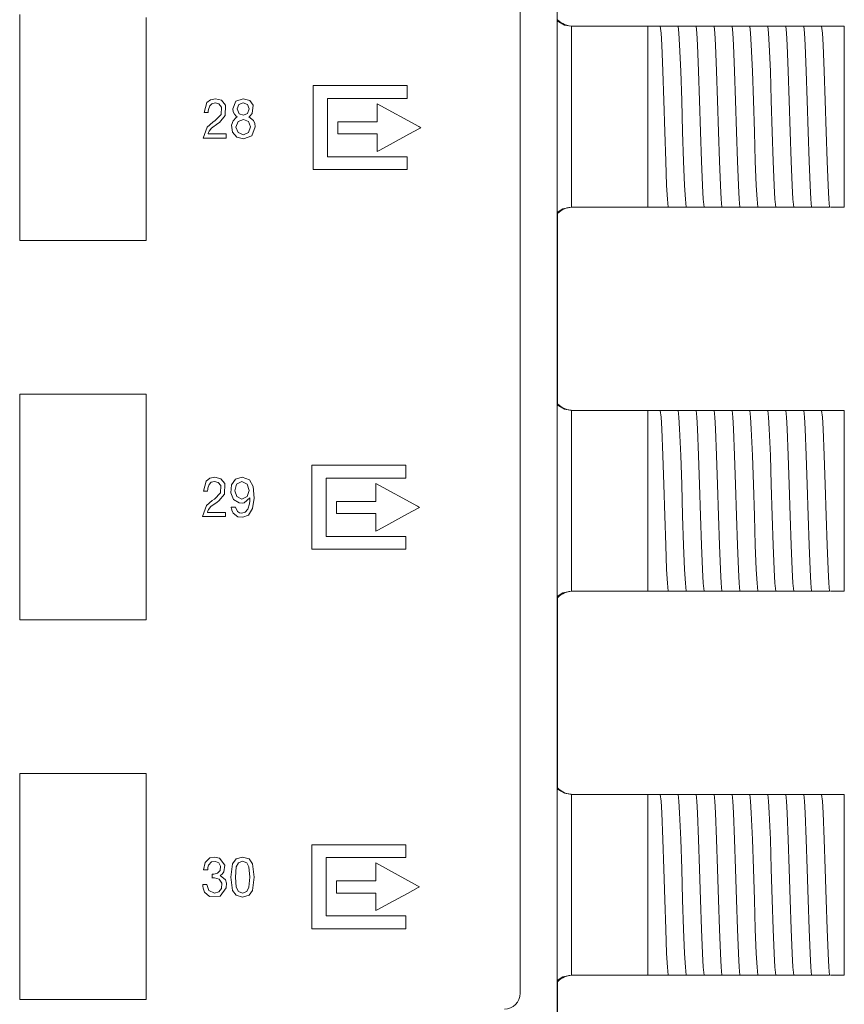
# Model space of a CAD drawing. Units: millimetres. Extents: x -171 to 179, y -176 to 176.
# Drawn here: x 141 to 177, y -105 to -61 of the extents above; entities that cross this region are included whole.
import ezdxf

# ---------------------------------------------------------------- set-up
doc = ezdxf.new("R2010")
doc.units = ezdxf.units.MM
doc.layers.add('Top$29', color=7, linetype='Continuous', true_color=0xffffff)

msp = doc.modelspace()

# ---------------------------------------------------------------- linework, layer by layer
at = {"layer": 'Top$29', "color": 7, "linetype": 'Continuous', "lineweight": 13}
for p, q in [((164.311, -144.148), (164.311, 135.785)), ((162.676, -104.302), (162.676, -43.702)), ((168.326, -61.502), (164.959, -61.502)), ((168.326, -61.502), (168.563, -61.502)), ((168.326, -69.502), (168.326, -61.502)), ((169.287, -61.502), (169.356, -61.502)), ((170.081, -61.502), (170.15, -61.502)), ((170.875, -61.502), (170.944, -61.502)), ((171.668, -61.502), (171.738, -61.502)), ((172.462, -61.502), (172.531, -61.502)), ((173.256, -61.502), (173.325, -61.502)), ((174.05, -61.502), (174.119, -61.502)), ((174.843, -61.502), (174.913, -61.502)), ((175.637, -61.502), (175.706, -61.502)), ((176.326, -61.502), (177.026, -61.502)), ((177.026, -61.502), (177.026, -69.502)), ((164.959, -69.502), (168.326, -69.502)), ((168.82, -69.502), (168.326, -69.502)), ((169.614, -69.502), (169.545, -69.502)), ((170.408, -69.502), (170.338, -69.502)), ((171.201, -69.502), (171.132, -69.502)), ((171.995, -69.502), (171.926, -69.502)), ((172.789, -69.502), (172.72, -69.502)), ((173.583, -69.502), (173.513, -69.502)), ((174.376, -69.502), (174.307, -69.502)), ((175.17, -69.502), (175.101, -69.502)), ((177.026, -69.502), (176.416, -69.502)), ((164.32, -78.208), (164.32, -69.79)), ((168.326, -78.502), (164.959, -78.502)), ((168.326, -78.502), (168.563, -78.502)), ((168.326, -86.502), (168.326, -78.502)), ((169.287, -78.502), (169.356, -78.502)), ((170.081, -78.502), (170.15, -78.502)), ((170.875, -78.502), (170.944, -78.502)), ((171.668, -78.502), (171.738, -78.502)), ((172.462, -78.502), (172.531, -78.502)), ((173.256, -78.502), (173.325, -78.502)), ((174.05, -78.502), (174.119, -78.502)), ((174.843, -78.502), (174.913, -78.502)), ((175.637, -78.502), (175.706, -78.502)), ((176.326, -78.502), (177.026, -78.502)), ((177.026, -78.502), (177.026, -86.502)), ((164.959, -86.502), (168.326, -86.502)), ((168.82, -86.502), (168.326, -86.502)), ((169.614, -86.502), (169.545, -86.502)), ((170.408, -86.502), (170.338, -86.502)), ((171.201, -86.502), (171.132, -86.502)), ((171.995, -86.502), (171.926, -86.502)), ((172.789, -86.502), (172.72, -86.502)), ((173.583, -86.502), (173.513, -86.502)), ((174.376, -86.502), (174.307, -86.502)), ((175.17, -86.502), (175.101, -86.502)), ((177.026, -86.502), (176.416, -86.502)), ((164.32, -95.209), (164.32, -86.792)), ((168.326, -95.502), (164.959, -95.502)), ((168.326, -95.502), (168.563, -95.502)), ((168.326, -103.502), (168.326, -95.502)), ((169.287, -95.502), (169.356, -95.502)), ((170.081, -95.502), (170.15, -95.502)), ((170.875, -95.502), (170.944, -95.502)), ((171.668, -95.502), (171.738, -95.502)), ((172.462, -95.502), (172.531, -95.502)), ((173.256, -95.502), (173.325, -95.502)), ((174.05, -95.502), (174.119, -95.502)), ((174.843, -95.502), (174.913, -95.502)), ((175.637, -95.502), (175.706, -95.502)), ((176.326, -95.502), (177.026, -95.502)), ((177.026, -95.502), (177.026, -103.502)), ((164.959, -103.502), (168.326, -103.502)), ((168.82, -103.502), (168.326, -103.502)), ((169.614, -103.502), (169.545, -103.502)), ((170.408, -103.502), (170.338, -103.502)), ((171.201, -103.502), (171.132, -103.502)), ((171.995, -103.502), (171.926, -103.502)), ((172.789, -103.502), (172.72, -103.502)), ((173.583, -103.502), (173.513, -103.502)), ((174.376, -103.502), (174.307, -103.502)), ((175.17, -103.502), (175.101, -103.502)), ((177.026, -103.502), (176.416, -103.502)), ((164.32, -112.211), (164.32, -103.793))]:
    msp.add_line(p, q, dxfattribs=at)
for points in [[(140.516, -60.981), (140.516, -69.756), (140.516, -70.853), (140.516, -70.944), (140.516, -70.978), (140.516, -70.981), (140.548, -70.981), (140.754, -70.981), (142.216, -70.981), (144.4, -70.981), (145.361, -70.981), (145.55, -70.981), (145.738, -70.981), (145.927, -70.981), (146.116, -70.981), (146.116, -70.981), (146.116, -70.981), (146.116, -62.206), (146.116, -61.109)], [(164.307, -61.262), (164.643, -61.451), (164.945, -61.502)], [(164.945, -69.502), (164.944, -68.418), (164.944, -66.998), (164.944, -64.933), (164.944, -62.976), (164.944, -62.159), (164.945, -61.502)], [(168.563, -61.502), (168.787, -61.502), (168.879, -61.502)], [(168.879, -61.502), (169.06, -61.502), (169.287, -61.502)], [(168.879, -61.502), (168.91, -61.804), (168.94, -62.322), (168.988, -63.495), (169.031, -64.791), (169.074, -66.168), (169.117, -67.47), (169.16, -68.547), (169.194, -69.154), (169.228, -69.502)], [(169.356, -61.502), (169.581, -61.502), (169.673, -61.502)], [(169.673, -61.502), (169.854, -61.502), (170.081, -61.502)], [(169.673, -61.502), (169.704, -61.804), (169.734, -62.322), (169.782, -63.495), (169.825, -64.791), (169.868, -66.168), (169.911, -67.47), (169.954, -68.547), (169.988, -69.154), (170.021, -69.502)], [(170.15, -61.502), (170.375, -61.502), (170.467, -61.502)], [(170.467, -61.502), (170.648, -61.502), (170.875, -61.502)], [(170.467, -61.502), (170.497, -61.804), (170.528, -62.322), (170.576, -63.495), (170.619, -64.791), (170.662, -66.168), (170.705, -67.47), (170.748, -68.547), (170.781, -69.154), (170.815, -69.502)], [(170.944, -61.502), (171.169, -61.502), (171.261, -61.502)], [(171.261, -61.502), (171.442, -61.502), (171.668, -61.502)], [(171.261, -61.502), (171.291, -61.804), (171.322, -62.322), (171.37, -63.494), (171.413, -64.791), (171.456, -66.168), (171.498, -67.47), (171.541, -68.546), (171.575, -69.154), (171.609, -69.502)], [(171.738, -61.502), (171.962, -61.502), (172.054, -61.502)], [(172.054, -61.502), (172.235, -61.502), (172.462, -61.502)], [(172.054, -61.502), (172.085, -61.804), (172.115, -62.322), (172.163, -63.494), (172.206, -64.79), (172.249, -66.168), (172.292, -67.47), (172.335, -68.547), (172.369, -69.154), (172.403, -69.502)], [(172.531, -61.502), (172.756, -61.502), (172.848, -61.502)], [(172.848, -61.502), (173.029, -61.502), (173.256, -61.502)], [(172.848, -61.502), (172.879, -61.804), (172.909, -62.322), (172.957, -63.495), (173, -64.791), (173.043, -66.168), (173.086, -67.47), (173.129, -68.547), (173.163, -69.154), (173.196, -69.502)], [(173.325, -61.502), (173.55, -61.502), (173.642, -61.502)], [(173.642, -61.502), (173.823, -61.502), (174.05, -61.502)], [(173.642, -61.502), (173.672, -61.804), (173.703, -62.322), (173.751, -63.495), (173.794, -64.791), (173.837, -66.168), (173.88, -67.47), (173.923, -68.547), (173.956, -69.154), (173.99, -69.502)], [(174.119, -61.502), (174.344, -61.502), (174.436, -61.502)], [(174.436, -61.502), (174.617, -61.502), (174.843, -61.502)], [(174.436, -61.502), (174.466, -61.804), (174.497, -62.322), (174.545, -63.495), (174.588, -64.791), (174.631, -66.168), (174.673, -67.47), (174.716, -68.547), (174.75, -69.154), (174.784, -69.502)], [(174.913, -61.502), (175.137, -61.502), (175.229, -61.502)], [(175.229, -61.502), (175.411, -61.502), (175.637, -61.502)], [(175.229, -61.502), (175.26, -61.804), (175.29, -62.322), (175.338, -63.494), (175.381, -64.79), (175.424, -66.168), (175.467, -67.47), (175.51, -68.546), (175.544, -69.154), (175.578, -69.502)], [(175.706, -61.502), (175.931, -61.502), (176.023, -61.502)], [(176.023, -61.502), (176.106, -61.502), (176.194, -61.502)], [(176.023, -61.502), (176.054, -61.804), (176.084, -62.322), (176.132, -63.494), (176.175, -64.79), (176.218, -66.168), (176.261, -67.47), (176.304, -68.547), (176.338, -69.154), (176.371, -69.502)], [(176.194, -61.502), (176.274, -61.502), (176.326, -61.502)], [(164.945, -69.502), (164.566, -69.582), (164.309, -69.74)], [(169.228, -69.502), (169.047, -69.502), (168.82, -69.502)], [(169.545, -69.502), (169.32, -69.502), (169.228, -69.502)], [(170.021, -69.502), (169.84, -69.502), (169.614, -69.502)], [(170.338, -69.502), (170.114, -69.502), (170.021, -69.502)], [(170.815, -69.502), (170.634, -69.502), (170.408, -69.502)], [(171.132, -69.502), (170.907, -69.502), (170.815, -69.502)], [(171.609, -69.502), (171.428, -69.502), (171.201, -69.502)], [(171.926, -69.502), (171.701, -69.502), (171.609, -69.502)], [(172.403, -69.502), (172.222, -69.502), (171.995, -69.502)], [(172.72, -69.502), (172.495, -69.502), (172.403, -69.502)], [(173.196, -69.502), (173.015, -69.502), (172.789, -69.502)], [(173.513, -69.502), (173.288, -69.502), (173.196, -69.502)], [(173.99, -69.502), (173.809, -69.502), (173.583, -69.502)], [(174.307, -69.502), (174.082, -69.502), (173.99, -69.502)], [(174.784, -69.502), (174.603, -69.502), (174.376, -69.502)], [(175.101, -69.502), (174.876, -69.502), (174.784, -69.502)], [(175.578, -69.502), (175.397, -69.502), (175.17, -69.502)], [(175.868, -69.502), (175.668, -69.502), (175.578, -69.502)], [(176.214, -69.502), (176.03, -69.502), (175.868, -69.502)], [(176.371, -69.502), (176.294, -69.502), (176.214, -69.502)], [(164.307, -78.262), (164.643, -78.451), (164.945, -78.502)], [(164.945, -86.502), (164.944, -85.418), (164.944, -83.998), (164.944, -81.933), (164.944, -79.976), (164.944, -79.159), (164.945, -78.502)], [(168.563, -78.502), (168.787, -78.502), (168.879, -78.502)], [(168.879, -78.502), (169.06, -78.502), (169.287, -78.502)], [(168.879, -78.502), (168.91, -78.804), (168.94, -79.322), (168.988, -80.495), (169.031, -81.791), (169.074, -83.168), (169.117, -84.47), (169.16, -85.547), (169.194, -86.154), (169.228, -86.502)], [(169.356, -78.502), (169.581, -78.502), (169.673, -78.502)], [(169.673, -78.502), (169.854, -78.502), (170.081, -78.502)], [(169.673, -78.502), (169.704, -78.804), (169.734, -79.322), (169.782, -80.495), (169.825, -81.791), (169.868, -83.168), (169.911, -84.47), (169.954, -85.547), (169.988, -86.154), (170.021, -86.502)], [(170.15, -78.502), (170.375, -78.502), (170.467, -78.502)], [(170.467, -78.502), (170.648, -78.502), (170.875, -78.502)], [(170.467, -78.502), (170.497, -78.804), (170.528, -79.322), (170.576, -80.495), (170.619, -81.791), (170.662, -83.168), (170.705, -84.47), (170.748, -85.547), (170.781, -86.154), (170.815, -86.502)], [(170.944, -78.502), (171.169, -78.502), (171.261, -78.502)], [(171.261, -78.502), (171.442, -78.502), (171.668, -78.502)], [(171.261, -78.502), (171.291, -78.804), (171.322, -79.322), (171.37, -80.494), (171.413, -81.791), (171.456, -83.168), (171.498, -84.47), (171.541, -85.546), (171.575, -86.154), (171.609, -86.502)], [(171.738, -78.502), (171.962, -78.502), (172.054, -78.502)], [(172.054, -78.502), (172.235, -78.502), (172.462, -78.502)], [(172.054, -78.502), (172.085, -78.804), (172.115, -79.322), (172.163, -80.494), (172.206, -81.79), (172.249, -83.168), (172.292, -84.47), (172.335, -85.547), (172.369, -86.154), (172.403, -86.502)], [(172.531, -78.502), (172.756, -78.502), (172.848, -78.502)], [(172.848, -78.502), (173.029, -78.502), (173.256, -78.502)], [(172.848, -78.502), (172.879, -78.804), (172.909, -79.322), (172.957, -80.495), (173, -81.791), (173.043, -83.168), (173.086, -84.47), (173.129, -85.547), (173.163, -86.154), (173.196, -86.502)], [(173.325, -78.502), (173.55, -78.502), (173.642, -78.502)], [(173.642, -78.502), (173.823, -78.502), (174.05, -78.502)], [(173.642, -78.502), (173.672, -78.804), (173.703, -79.322), (173.751, -80.495), (173.794, -81.791), (173.837, -83.168), (173.88, -84.47), (173.923, -85.547), (173.956, -86.154), (173.99, -86.502)], [(174.119, -78.502), (174.344, -78.502), (174.436, -78.502)], [(174.436, -78.502), (174.617, -78.502), (174.843, -78.502)], [(174.436, -78.502), (174.466, -78.804), (174.497, -79.322), (174.545, -80.495), (174.588, -81.791), (174.631, -83.168), (174.673, -84.47), (174.716, -85.547), (174.75, -86.154), (174.784, -86.502)], [(174.913, -78.502), (175.137, -78.502), (175.229, -78.502)], [(175.229, -78.502), (175.411, -78.502), (175.637, -78.502)], [(175.229, -78.502), (175.26, -78.804), (175.29, -79.322), (175.338, -80.494), (175.381, -81.79), (175.424, -83.168), (175.467, -84.47), (175.51, -85.546), (175.544, -86.154), (175.578, -86.502)], [(175.706, -78.502), (175.931, -78.502), (176.023, -78.502)], [(176.023, -78.502), (176.106, -78.502), (176.194, -78.502)], [(176.023, -78.502), (176.054, -78.804), (176.084, -79.322), (176.132, -80.494), (176.175, -81.79), (176.218, -83.168), (176.261, -84.47), (176.304, -85.547), (176.338, -86.154), (176.371, -86.502)], [(176.194, -78.502), (176.274, -78.502), (176.326, -78.502)], [(164.945, -86.502), (164.566, -86.582), (164.309, -86.74)], [(169.228, -86.502), (169.047, -86.502), (168.82, -86.502)], [(169.545, -86.502), (169.32, -86.502), (169.228, -86.502)], [(170.021, -86.502), (169.84, -86.502), (169.614, -86.502)], [(170.338, -86.502), (170.114, -86.502), (170.021, -86.502)], [(170.815, -86.502), (170.634, -86.502), (170.408, -86.502)], [(171.132, -86.502), (170.907, -86.502), (170.815, -86.502)], [(171.609, -86.502), (171.428, -86.502), (171.201, -86.502)], [(171.926, -86.502), (171.701, -86.502), (171.609, -86.502)], [(172.403, -86.502), (172.222, -86.502), (171.995, -86.502)], [(172.72, -86.502), (172.495, -86.502), (172.403, -86.502)], [(173.196, -86.502), (173.015, -86.502), (172.789, -86.502)], [(173.513, -86.502), (173.288, -86.502), (173.196, -86.502)], [(173.99, -86.502), (173.809, -86.502), (173.583, -86.502)], [(174.307, -86.502), (174.082, -86.502), (173.99, -86.502)], [(174.784, -86.502), (174.603, -86.502), (174.376, -86.502)], [(175.101, -86.502), (174.876, -86.502), (174.784, -86.502)], [(175.578, -86.502), (175.397, -86.502), (175.17, -86.502)], [(175.868, -86.502), (175.668, -86.502), (175.578, -86.502)], [(176.214, -86.502), (176.03, -86.502), (175.868, -86.502)], [(176.371, -86.502), (176.294, -86.502), (176.214, -86.502)], [(164.307, -95.262), (164.643, -95.451), (164.945, -95.502)], [(164.945, -103.502), (164.944, -102.418), (164.944, -100.998), (164.944, -98.933), (164.944, -96.976), (164.944, -96.159), (164.945, -95.502)], [(168.563, -95.502), (168.787, -95.502), (168.879, -95.502)], [(168.879, -95.502), (169.06, -95.502), (169.287, -95.502)], [(168.879, -95.502), (168.91, -95.804), (168.94, -96.322), (168.988, -97.495), (169.031, -98.791), (169.074, -100.168), (169.117, -101.47), (169.16, -102.547), (169.194, -103.154), (169.228, -103.502)], [(169.356, -95.502), (169.581, -95.502), (169.673, -95.502)], [(169.673, -95.502), (169.854, -95.502), (170.081, -95.502)], [(169.673, -95.502), (169.704, -95.804), (169.734, -96.322), (169.782, -97.495), (169.825, -98.791), (169.868, -100.168), (169.911, -101.47), (169.954, -102.547), (169.988, -103.154), (170.021, -103.502)], [(170.15, -95.502), (170.375, -95.502), (170.467, -95.502)], [(170.467, -95.502), (170.648, -95.502), (170.875, -95.502)], [(170.467, -95.502), (170.497, -95.804), (170.528, -96.322), (170.576, -97.495), (170.619, -98.791), (170.662, -100.168), (170.705, -101.47), (170.748, -102.547), (170.781, -103.154), (170.815, -103.502)], [(170.944, -95.502), (171.169, -95.502), (171.261, -95.502)], [(171.261, -95.502), (171.442, -95.502), (171.668, -95.502)], [(171.261, -95.502), (171.291, -95.804), (171.322, -96.322), (171.37, -97.494), (171.413, -98.791), (171.456, -100.168), (171.498, -101.47), (171.541, -102.546), (171.575, -103.154), (171.609, -103.502)], [(171.738, -95.502), (171.962, -95.502), (172.054, -95.502)], [(172.054, -95.502), (172.235, -95.502), (172.462, -95.502)], [(172.054, -95.502), (172.085, -95.804), (172.115, -96.322), (172.163, -97.494), (172.206, -98.79), (172.249, -100.168), (172.292, -101.47), (172.335, -102.547), (172.369, -103.154), (172.403, -103.502)], [(172.531, -95.502), (172.756, -95.502), (172.848, -95.502)], [(172.848, -95.502), (173.029, -95.502), (173.256, -95.502)], [(172.848, -95.502), (172.879, -95.804), (172.909, -96.322), (172.957, -97.495), (173, -98.791), (173.043, -100.168), (173.086, -101.47), (173.129, -102.547), (173.163, -103.154), (173.196, -103.502)], [(173.325, -95.502), (173.55, -95.502), (173.642, -95.502)], [(173.642, -95.502), (173.823, -95.502), (174.05, -95.502)], [(173.642, -95.502), (173.672, -95.804), (173.703, -96.322), (173.751, -97.495), (173.794, -98.791), (173.837, -100.168), (173.88, -101.47), (173.923, -102.547), (173.956, -103.154), (173.99, -103.502)], [(174.119, -95.502), (174.344, -95.502), (174.436, -95.502)], [(174.436, -95.502), (174.617, -95.502), (174.843, -95.502)], [(174.436, -95.502), (174.466, -95.804), (174.497, -96.322), (174.545, -97.495), (174.588, -98.791), (174.631, -100.168), (174.673, -101.47), (174.716, -102.547), (174.75, -103.154), (174.784, -103.502)], [(174.913, -95.502), (175.137, -95.502), (175.229, -95.502)], [(175.229, -95.502), (175.411, -95.502), (175.637, -95.502)], [(175.229, -95.502), (175.26, -95.804), (175.29, -96.322), (175.338, -97.494), (175.381, -98.79), (175.424, -100.168), (175.467, -101.47), (175.51, -102.546), (175.544, -103.154), (175.578, -103.502)], [(175.706, -95.502), (175.931, -95.502), (176.023, -95.502)], [(176.023, -95.502), (176.106, -95.502), (176.194, -95.502)], [(176.023, -95.502), (176.054, -95.804), (176.084, -96.322), (176.132, -97.494), (176.175, -98.79), (176.218, -100.168), (176.261, -101.47), (176.304, -102.547), (176.338, -103.154), (176.371, -103.502)], [(176.194, -95.502), (176.274, -95.502), (176.326, -95.502)], [(164.945, -103.502), (164.566, -103.582), (164.309, -103.74)], [(169.228, -103.502), (169.047, -103.502), (168.82, -103.502)], [(169.545, -103.502), (169.32, -103.502), (169.228, -103.502)], [(170.021, -103.502), (169.84, -103.502), (169.614, -103.502)], [(170.338, -103.502), (170.114, -103.502), (170.021, -103.502)], [(170.815, -103.502), (170.634, -103.502), (170.408, -103.502)], [(171.132, -103.502), (170.907, -103.502), (170.815, -103.502)], [(171.609, -103.502), (171.428, -103.502), (171.201, -103.502)], [(171.926, -103.502), (171.701, -103.502), (171.609, -103.502)], [(172.403, -103.502), (172.222, -103.502), (171.995, -103.502)], [(172.72, -103.502), (172.495, -103.502), (172.403, -103.502)], [(173.196, -103.502), (173.015, -103.502), (172.789, -103.502)], [(173.513, -103.502), (173.288, -103.502), (173.196, -103.502)], [(173.99, -103.502), (173.809, -103.502), (173.583, -103.502)], [(174.307, -103.502), (174.082, -103.502), (173.99, -103.502)], [(174.784, -103.502), (174.603, -103.502), (174.376, -103.502)], [(175.101, -103.502), (174.876, -103.502), (174.784, -103.502)], [(175.578, -103.502), (175.397, -103.502), (175.17, -103.502)], [(175.868, -103.502), (175.668, -103.502), (175.578, -103.502)], [(176.214, -103.502), (176.03, -103.502), (175.868, -103.502)], [(176.371, -103.502), (176.294, -103.502), (176.214, -103.502)]]:
    msp.add_lwpolyline(points, dxfattribs=at)
for points in [[(153.506, -67.846), (157.121, -67.846), (157.423, -67.846), (157.648, -67.846), (157.678, -67.846), (157.678, -67.8), (157.678, -67.348), (157.678, -67.279), (157.671, -67.279), (157.596, -67.279), (155.989, -67.279), (154.383, -67.279), (154.249, -67.279), (154.148, -67.279), (154.142, -67.279), (154.142, -67.277), (154.142, -67.252), (154.142, -66.984), (154.142, -64.842), (154.142, -64.708), (154.142, -64.697), (154.142, -64.694), (154.144, -64.694), (154.156, -64.694), (154.173, -64.694), (154.709, -64.694), (157.565, -64.694), (157.665, -64.694), (157.678, -64.694), (157.678, -64.694), (157.678, -64.69), (157.678, -64.674), (157.678, -64.272), (157.678, -64.197), (157.678, -64.128), (157.671, -64.128), (157.621, -64.128), (157.018, -64.128), (156.215, -64.128), (153.805, -64.128), (153.655, -64.128), (153.506, -64.128), (153.506, -64.13), (153.506, -64.231), (153.506, -64.633), (153.506, -67.846)], [(148.68, -65.326), (148.802, -64.883), (148.962, -64.754), (149.181, -64.707), (149.455, -64.78), (149.631, -64.994), (149.62, -65.458), (149.363, -65.757), (149.291, -65.809), (149.011, -66.011), (148.9, -66.142), (148.869, -66.211), (148.86, -66.243), (148.856, -66.258), (148.855, -66.265), (148.854, -66.268), (148.854, -66.269), (148.854, -66.27), (148.854, -66.27), (148.854, -66.27), (148.854, -66.27), (148.854, -66.27), (148.854, -66.27), (148.854, -66.27), (148.854, -66.27), (148.854, -66.27), (148.856, -66.27), (148.859, -66.27), (148.87, -66.27), (148.901, -66.27), (148.992, -66.27), (149.221, -66.27), (149.601, -66.27), (149.65, -66.27), (149.653, -66.27), (149.653, -66.27), (149.654, -66.27), (149.654, -66.271), (149.654, -66.272), (149.654, -66.278), (149.654, -66.363), (149.654, -66.447), (149.654, -66.454), (149.654, -66.455), (149.654, -66.455), (149.653, -66.455), (149.652, -66.455), (149.649, -66.455), (149.587, -66.455), (149.343, -66.455), (149.027, -66.455), (148.668, -66.455), (148.639, -66.455), (148.637, -66.455), (148.637, -66.455), (148.637, -66.455), (148.637, -66.455), (148.637, -66.455), (148.637, -66.455), (148.637, -66.455), (148.815, -65.961), (149.074, -65.74), (149.166, -65.675), (149.432, -65.401), (149.447, -65.078), (149.338, -64.942), (149.17, -64.892), (149.03, -64.93), (148.935, -65.03), (148.877, -65.188), (148.868, -65.265), (148.867, -65.299), (148.867, -65.314), (148.867, -65.321), (148.867, -65.324), (148.867, -65.325), (148.867, -65.325), (148.867, -65.326), (148.867, -65.326), (148.867, -65.326), (148.867, -65.326), (148.867, -65.326), (148.867, -65.326), (148.867, -65.326), (148.867, -65.326), (148.867, -65.326), (148.867, -65.326), (148.866, -65.326), (148.863, -65.326), (148.855, -65.326), (148.831, -65.326), (148.774, -65.326), (148.688, -65.326), (148.681, -65.326), (148.68, -65.326), (148.68, -65.326), (148.68, -65.326)], [(150.404, -64.707), (150.703, -64.79), (150.85, -64.99), (150.816, -65.369), (150.707, -65.488), (150.673, -65.509), (150.664, -65.514), (150.662, -65.515), (150.661, -65.516), (150.661, -65.516), (150.661, -65.516), (150.661, -65.516), (150.661, -65.516), (150.661, -65.516), (150.661, -65.516), (150.661, -65.516), (150.869, -65.678), (150.921, -65.802), (150.938, -65.952), (150.788, -66.345), (150.421, -66.485), (150.123, -66.411), (149.933, -66.186), (149.897, -65.877), (149.963, -65.682), (150.103, -65.546), (150.137, -65.528), (150.163, -65.516), (150.164, -65.516), (150.164, -65.516), (150.164, -65.516), (150.164, -65.516), (150.164, -65.516), (150.164, -65.516), (150.164, -65.516), (150.164, -65.515), (150.163, -65.515), (150.16, -65.514), (150.157, -65.512), (150.15, -65.509), (150.107, -65.482), (150.022, -65.395), (149.967, -65.282), (149.947, -65.154), (150.086, -64.822), (150.404, -64.707)], [(150.421, -65.442), (150.605, -65.368), (150.678, -65.161), (150.605, -64.961), (150.417, -64.892), (150.225, -64.961), (150.145, -65.161), (150.226, -65.373), (150.421, -65.442)], [(156.34, -64.929), (158.191, -65.944), (158.277, -65.992), (158.279, -65.992), (158.273, -65.995), (158.252, -66.007), (158.213, -66.028), (157.749, -66.28), (156.925, -66.728), (156.461, -66.98), (156.346, -67.043), (156.34, -67.046), (156.34, -67.044), (156.34, -67.041), (156.34, -67.008), (156.34, -66.773), (156.34, -66.461), (156.34, -66.304), (156.34, -66.265), (156.34, -66.265), (156.326, -66.265), (156.311, -66.265), (156.282, -66.265), (156.223, -66.265), (155.285, -66.265), (154.933, -66.265), (154.757, -66.265), (154.625, -66.265), (154.605, -66.265), (154.605, -66.264), (154.605, -66.242), (154.605, -66.007), (154.605, -65.744), (154.605, -65.733), (154.605, -65.732), (154.615, -65.732), (154.68, -65.732), (155.736, -65.732), (156.263, -65.732), (156.307, -65.732), (156.34, -65.732), (156.34, -65.72), (156.34, -65.633), (156.34, -64.929)], [(150.421, -66.3), (150.651, -66.203), (150.74, -65.96), (150.646, -65.722), (150.419, -65.627), (150.185, -65.719), (150.09, -65.962), (150.183, -66.21), (150.421, -66.3)], [(140.516, -77.781), (140.516, -86.556), (140.516, -87.653), (140.516, -87.745), (140.516, -87.779), (140.516, -87.781), (140.516, -87.781), (140.517, -87.781), (140.52, -87.781), (140.524, -87.781), (140.533, -87.781), (140.548, -87.781), (140.754, -87.781), (142.216, -87.781), (144.4, -87.781), (144.686, -87.781), (144.972, -87.781), (145.258, -87.781), (145.544, -87.781), (145.83, -87.781), (146.116, -87.781), (146.116, -87.781), (146.116, -79.006), (146.116, -77.91), (146.116, -77.818), (146.116, -77.784), (146.116, -77.781), (146.084, -77.781), (145.878, -77.781), (144.416, -77.781), (140.516, -77.781)], [(153.446, -84.652), (157.061, -84.652), (157.362, -84.652), (157.588, -84.652), (157.617, -84.652), (157.617, -84.606), (157.617, -84.154), (157.617, -84.085), (157.611, -84.085), (157.536, -84.085), (155.929, -84.085), (154.323, -84.085), (154.189, -84.085), (154.089, -84.085), (154.082, -84.085), (154.082, -84.083), (154.082, -84.058), (154.082, -83.79), (154.082, -81.648), (154.082, -81.514), (154.082, -81.503), (154.082, -81.5), (154.083, -81.5), (154.095, -81.5), (154.112, -81.5), (154.648, -81.5), (157.503, -81.5), (157.604, -81.5), (157.616, -81.5), (157.617, -81.5), (157.617, -81.496), (157.617, -81.48), (157.617, -81.078), (157.617, -81.003), (157.617, -80.934), (157.61, -80.934), (157.56, -80.934), (156.957, -80.934), (156.154, -80.934), (153.745, -80.934), (153.594, -80.934), (153.446, -80.934), (153.446, -80.937), (153.446, -81.038), (153.446, -81.439), (153.446, -84.652)], [(148.651, -82.077), (148.773, -81.635), (148.933, -81.505), (149.152, -81.459), (149.426, -81.532), (149.602, -81.746), (149.591, -82.21), (149.334, -82.509), (149.262, -82.561), (148.982, -82.762), (148.871, -82.894), (148.84, -82.962), (148.831, -82.995), (148.827, -83.01), (148.826, -83.016), (148.825, -83.019), (148.825, -83.021), (148.825, -83.021), (148.825, -83.021), (148.825, -83.022), (148.825, -83.022), (148.825, -83.022), (148.825, -83.022), (148.825, -83.022), (148.825, -83.022), (148.826, -83.022), (148.827, -83.022), (148.83, -83.022), (148.841, -83.022), (148.872, -83.022), (148.963, -83.022), (149.192, -83.022), (149.572, -83.022), (149.621, -83.022), (149.624, -83.022), (149.625, -83.022), (149.625, -83.022), (149.625, -83.022), (149.625, -83.023), (149.625, -83.03), (149.625, -83.114), (149.625, -83.199), (149.625, -83.205), (149.625, -83.206), (149.625, -83.207), (149.624, -83.207), (149.623, -83.207), (149.62, -83.207), (149.558, -83.207), (149.314, -83.207), (148.998, -83.207), (148.639, -83.207), (148.61, -83.207), (148.608, -83.207), (148.608, -83.207), (148.608, -83.207), (148.608, -83.207), (148.608, -83.207), (148.608, -83.207), (148.608, -83.207), (148.786, -82.712), (149.045, -82.492), (149.138, -82.426), (149.403, -82.153), (149.418, -81.83), (149.309, -81.693), (149.141, -81.644), (149.001, -81.682), (148.906, -81.782), (148.848, -81.939), (148.839, -82.016), (148.838, -82.05), (148.838, -82.065), (148.838, -82.072), (148.838, -82.075), (148.838, -82.076), (148.838, -82.077), (148.838, -82.077), (148.838, -82.077), (148.838, -82.077), (148.838, -82.077), (148.838, -82.077), (148.838, -82.077), (148.838, -82.077), (148.838, -82.077), (148.838, -82.077), (148.838, -82.077), (148.837, -82.077), (148.834, -82.077), (148.826, -82.077), (148.802, -82.077), (148.745, -82.077), (148.659, -82.077), (148.652, -82.077), (148.651, -82.077), (148.651, -82.077), (148.651, -82.077)], [(150.07, -82.785), (150.161, -82.982), (150.25, -83.034), (150.355, -83.051), (150.505, -83.009), (150.613, -82.883), (150.685, -82.641), (150.701, -82.5), (150.705, -82.432), (150.706, -82.401), (150.706, -82.387), (150.707, -82.381), (150.707, -82.378), (150.707, -82.377), (150.707, -82.376), (150.707, -82.376), (150.707, -82.376), (150.707, -82.376), (150.707, -82.376), (150.707, -82.376), (150.707, -82.376), (150.707, -82.376), (150.707, -82.376), (150.706, -82.375), (150.706, -82.375), (150.704, -82.373), (150.702, -82.371), (150.702, -82.371), (150.702, -82.371), (150.702, -82.371), (150.702, -82.371), (150.453, -82.595), (150.37, -82.611), (150.23, -82.601), (149.978, -82.45), (149.858, -82.152), (149.888, -81.797), (150.068, -81.55), (150.362, -81.459), (150.689, -81.575), (150.849, -81.87), (150.894, -82.391), (150.826, -82.853), (150.648, -83.139), (150.39, -83.235), (150.175, -83.208), (149.974, -83.06), (149.908, -82.921), (149.891, -82.848), (149.886, -82.813), (149.884, -82.797), (149.883, -82.79), (149.883, -82.787), (149.883, -82.786), (149.883, -82.785), (149.883, -82.785), (149.883, -82.785), (149.883, -82.785), (149.883, -82.785), (149.883, -82.785), (149.883, -82.785), (149.883, -82.785), (149.883, -82.785), (149.883, -82.785), (149.883, -82.785), (149.884, -82.785), (149.887, -82.785), (149.895, -82.785), (149.919, -82.785), (149.976, -82.785), (150.062, -82.785), (150.069, -82.785), (150.07, -82.785), (150.07, -82.785), (150.07, -82.785)], [(150.353, -81.644), (150.117, -81.77), (150.048, -82.058), (150.134, -82.315), (150.355, -82.428), (150.588, -82.313), (150.674, -82.043), (150.592, -81.763), (150.353, -81.644)], [(156.281, -81.735), (158.131, -82.75), (158.218, -82.797), (158.219, -82.798), (158.213, -82.801), (158.191, -82.813), (158.152, -82.834), (157.689, -83.086), (156.865, -83.534), (156.402, -83.786), (156.286, -83.849), (156.281, -83.852), (156.281, -83.852), (156.281, -83.847), (156.281, -83.814), (156.281, -83.579), (156.281, -83.267), (156.281, -83.11), (156.281, -83.091), (156.281, -83.081), (156.281, -83.076), (156.281, -83.071), (156.281, -83.071), (156.164, -83.071), (155.226, -83.071), (154.874, -83.071), (154.698, -83.071), (154.566, -83.071), (154.545, -83.071), (154.545, -83.07), (154.545, -83.048), (154.545, -82.813), (154.545, -82.549), (154.545, -82.538), (154.545, -82.538), (154.556, -82.538), (154.622, -82.538), (155.677, -82.538), (156.204, -82.538), (156.27, -82.538), (156.281, -82.538), (156.281, -82.527), (156.281, -82.439), (156.281, -81.735)], [(140.516, -94.581), (140.516, -103.356), (140.516, -104.453), (140.516, -104.544), (140.516, -104.578), (140.516, -104.581), (140.548, -104.581), (140.754, -104.581), (142.216, -104.581), (144.4, -104.581), (144.686, -104.581), (144.972, -104.581), (145.258, -104.581), (145.544, -104.581), (145.83, -104.581), (146.116, -104.581), (146.116, -104.581), (146.116, -95.806), (146.116, -94.709), (146.116, -94.618), (146.116, -94.583), (146.116, -94.581), (146.099, -94.581), (146.084, -94.581), (145.878, -94.581), (144.416, -94.581), (140.516, -94.581)], [(153.446, -101.446), (157.061, -101.446), (157.362, -101.446), (157.588, -101.446), (157.617, -101.446), (157.617, -101.4), (157.617, -100.948), (157.617, -100.879), (157.61, -100.879), (157.535, -100.879), (155.929, -100.879), (154.322, -100.879), (154.188, -100.879), (154.088, -100.879), (154.082, -100.879), (154.082, -100.877), (154.082, -100.852), (154.082, -100.584), (154.082, -98.442), (154.082, -98.308), (154.082, -98.297), (154.082, -98.294), (154.084, -98.294), (154.096, -98.294), (154.113, -98.294), (154.649, -98.294), (157.504, -98.294), (157.605, -98.294), (157.613, -98.294), (157.617, -98.294), (157.617, -98.292), (157.617, -98.273), (157.617, -97.872), (157.617, -97.796), (157.617, -97.728), (157.61, -97.728), (157.56, -97.728), (156.957, -97.728), (156.154, -97.728), (153.745, -97.728), (153.594, -97.728), (153.446, -97.728), (153.446, -97.731), (153.446, -97.831), (153.446, -98.233), (153.446, -101.446)], [(149.034, -99.024), (149.08, -99.026), (149.1, -99.026), (149.108, -99.026), (149.112, -99.026), (149.114, -99.026), (149.115, -99.026), (149.115, -99.026), (149.115, -99.026), (149.115, -99.026), (149.115, -99.026), (149.115, -99.026), (149.278, -98.986), (149.387, -98.865), (149.406, -98.676), (149.332, -98.531), (149.192, -98.464), (149.003, -98.49), (148.881, -98.629), (148.849, -98.74), (148.842, -98.795), (148.841, -98.819), (148.841, -98.83), (148.841, -98.835), (148.841, -98.837), (148.841, -98.838), (148.841, -98.838), (148.841, -98.839), (148.841, -98.839), (148.841, -98.839), (148.841, -98.839), (148.841, -98.839), (148.841, -98.839), (148.841, -98.839), (148.84, -98.839), (148.84, -98.839), (148.84, -98.839), (148.839, -98.839), (148.836, -98.839), (148.828, -98.839), (148.805, -98.839), (148.747, -98.839), (148.662, -98.839), (148.654, -98.839), (148.654, -98.839), (148.654, -98.839), (148.654, -98.839), (148.654, -98.839), (148.654, -98.839), (148.729, -98.514), (148.93, -98.315), (149.16, -98.274), (149.364, -98.318), (149.6, -98.63), (149.56, -98.928), (149.477, -99.032), (149.432, -99.068), (149.411, -99.081), (149.401, -99.086), (149.397, -99.088), (149.395, -99.089), (149.394, -99.09), (149.394, -99.09), (149.394, -99.09), (149.394, -99.09), (149.394, -99.09), (149.394, -99.09), (149.394, -99.09), (149.394, -99.09), (149.394, -99.09), (149.394, -99.09), (149.394, -99.09), (149.394, -99.091), (149.394, -99.091), (149.394, -99.093), (149.394, -99.094), (149.394, -99.095), (149.394, -99.095), (149.394, -99.095), (149.622, -99.275), (149.668, -99.424), (149.664, -99.642), (149.393, -99.999), (148.924, -100.013), (148.699, -99.821), (148.635, -99.648), (148.623, -99.558), (148.621, -99.516), (148.621, -99.497), (148.621, -99.489), (148.621, -99.485), (148.621, -99.484), (148.621, -99.483), (148.621, -99.482), (148.621, -99.482), (148.621, -99.482), (148.621, -99.482), (148.621, -99.482), (148.621, -99.482), (148.621, -99.482), (148.621, -99.482), (148.621, -99.482), (148.621, -99.482), (148.622, -99.482), (148.625, -99.482), (148.633, -99.482), (148.656, -99.482), (148.714, -99.482), (148.799, -99.482), (148.807, -99.482), (148.807, -99.482), (148.807, -99.482), (148.807, -99.482), (148.807, -99.482), (148.807, -99.482), (148.896, -99.759), (149.139, -99.867), (149.326, -99.816), (149.45, -99.671), (149.465, -99.425), (149.345, -99.25), (149.144, -99.194), (149.096, -99.195), (149.061, -99.198), (149.045, -99.2), (149.039, -99.2), (149.036, -99.201), (149.035, -99.201), (149.034, -99.201), (149.034, -99.201), (149.034, -99.201), (149.034, -99.201), (149.034, -99.201), (149.034, -99.201), (149.034, -99.201), (149.034, -99.201), (149.034, -99.201), (149.034, -99.201), (149.034, -99.201), (149.034, -99.201), (149.034, -99.201), (149.034, -99.2), (149.034, -99.197), (149.034, -99.189), (149.034, -99.167), (149.034, -99.112), (149.034, -99.031), (149.034, -99.024), (149.034, -99.024), (149.034, -99.024), (149.034, -99.024)], [(150.386, -98.274), (150.673, -98.359), (150.828, -98.574), (150.904, -99.164), (150.828, -99.752), (150.673, -99.967), (150.386, -100.052), (150.099, -99.967), (149.944, -99.752), (149.868, -99.164), (149.944, -98.574), (150.099, -98.359), (150.386, -98.274)], [(150.386, -99.867), (150.571, -99.793), (150.666, -99.612), (150.707, -99.161), (150.666, -98.713), (150.571, -98.532), (150.386, -98.459), (150.202, -98.532), (150.106, -98.713), (150.065, -99.161), (150.106, -99.612), (150.202, -99.793), (150.386, -99.867)], [(156.281, -98.529), (158.131, -99.544), (158.218, -99.592), (158.219, -99.592), (158.213, -99.596), (158.191, -99.607), (158.153, -99.628), (157.689, -99.88), (156.865, -100.328), (156.401, -100.58), (156.286, -100.643), (156.283, -100.644), (156.281, -100.646), (156.281, -100.64), (156.281, -100.607), (156.281, -100.372), (156.281, -100.06), (156.281, -99.903), (156.281, -99.884), (156.281, -99.874), (156.281, -99.869), (156.281, -99.865), (156.28, -99.865), (156.163, -99.865), (155.225, -99.865), (154.873, -99.865), (154.698, -99.865), (154.566, -99.865), (154.545, -99.865), (154.545, -99.863), (154.545, -99.841), (154.545, -99.607), (154.545, -99.343), (154.545, -99.332), (154.545, -99.332), (154.556, -99.332), (154.622, -99.332), (155.677, -99.332), (156.204, -99.332), (156.248, -99.332), (156.281, -99.332), (156.281, -99.32), (156.281, -99.232), (156.281, -98.529)]]:
    msp.add_lwpolyline(points, close=True, dxfattribs=at)
msp.add_arc((161.976, -104.302), 0.7, 270, 0, dxfattribs=at)
at = {"layer": 'Top$29', "color": 7, "linetype": 'Continuous', "lineweight": 13, "extrusion": (0, 0, -1)}
for centre in [(165.026, -60.502), (165.026, -77.502), (165.026, -94.502)]:
    msp.add_ellipse(centre, major_axis=(1, 0), ratio=0.999657, start_param=1.570796, end_param=2.353568, dxfattribs=at)
at = {"layer": 'Top$29', "color": 7, "linetype": 'Continuous', "lineweight": 13}
for centre in [(165.026, -70.502), (165.026, -87.502), (165.026, -104.502)]:
    msp.add_ellipse(centre, major_axis=(1, 0), ratio=0.999657, start_param=1.570796, end_param=2.353568, dxfattribs=at)

doc.saveas('drawing.dxf')
